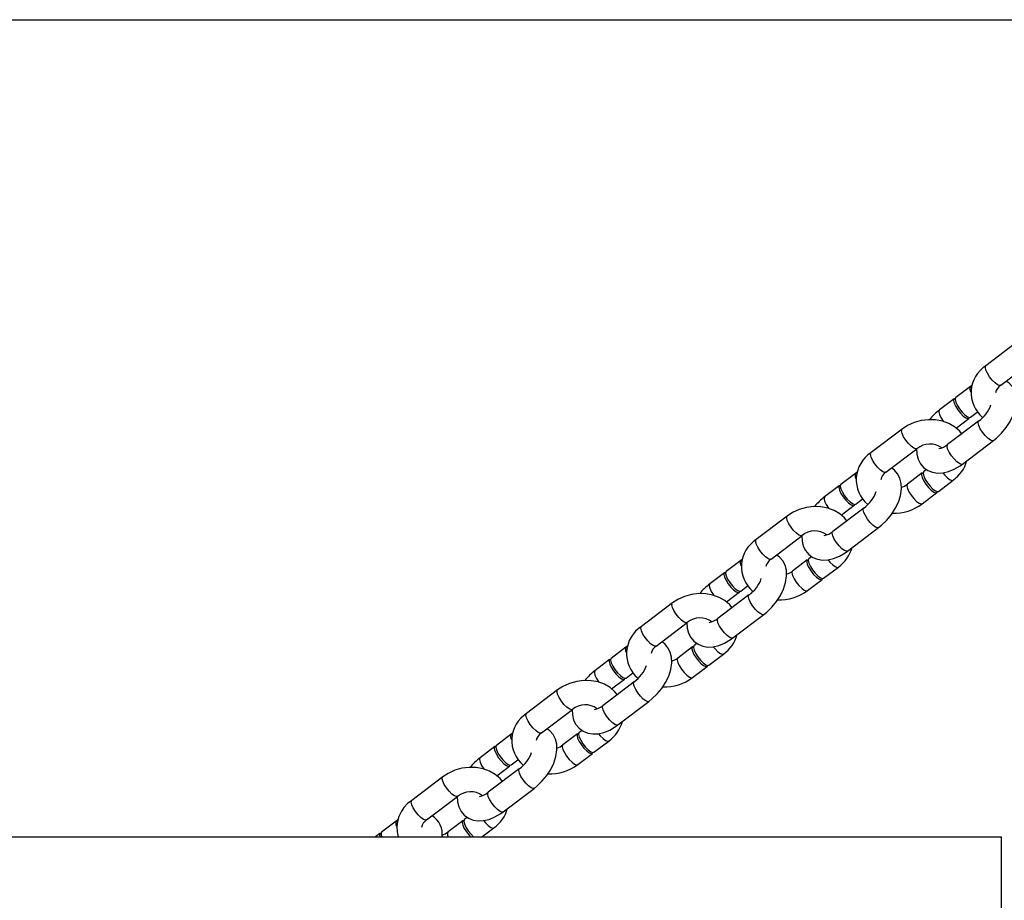
# Model space of a CAD drawing. Units: millimetres. Extents: x 691 to 61762, y -293 to 69569.
# Drawn here: x 20131 to 20371, y 65754 to 65969 of the extents above; entities that cross this region are included whole.
import ezdxf

# ---------------------------------------------------------------- set-up
doc = ezdxf.new("R2010")
doc.units = ezdxf.units.MM
doc.linetypes.add('PHANTOM', pattern=[12.7, 6.35, -1.27, 1.27, -1.27, 1.27, -1.27])

msp = doc.modelspace()

# ---------------------------------------------------------------- linework, layer by layer
at = {"color": 7, "linetype": 'Continuous'}
for p, q in [((20017.4765, 65969.4007), (21157.3795, 65969.4007)), ((20374.5283, 65890.4811), (20366.9352, 65884.7313)), ((20370.5563, 65879.9478), (20378.1504, 65885.6976)), ((20363.1558, 65879.6388), (20359.549, 65876.9076)), ((20363.5611, 65879.9301), (20363.1558, 65879.6388)), ((20359.1694, 65876.6201), (20355.5616, 65873.889)), ((20363.171, 65872.1241), (20364.8323, 65873.3822)), ((20365.1623, 65871.1779), (20357.5682, 65865.4281)), ((20359.6529, 65869.461), (20362.7905, 65871.8366)), ((20346.4312, 65869.2067), (20338.8371, 65863.4569)), ((20361.1902, 65860.6446), (20368.7843, 65866.3944)), ((20342.4591, 65858.6734), (20350.0532, 65864.4232)), ((20335.4639, 65858.6557), (20335.0586, 65858.3644)), ((20351.3264, 65858.4702), (20347.7186, 65855.739)), ((20352.426, 65859.3032), (20351.7059, 65858.7577)), ((20335.0586, 65858.3644), (20331.4518, 65855.6332)), ((20355.328, 65853.9742), (20358.9348, 65856.7054)), ((20331.0713, 65855.3457), (20327.4645, 65852.6145)), ((20351.3407, 65850.9556), (20354.9475, 65853.6867)), ((20335.0729, 65850.8497), (20336.7352, 65852.1078)), ((20337.0651, 65849.9035), (20329.471, 65844.1537)), ((20331.5558, 65848.1866), (20334.6933, 65850.5622)), ((20318.334, 65847.9323), (20310.7399, 65842.1825)), ((20333.0931, 65839.3702), (20340.6872, 65845.12)), ((20314.362, 65837.399), (20321.9561, 65843.1488)), ((20306.9614, 65837.09), (20303.3537, 65834.3588)), ((20307.3658, 65837.3813), (20306.9614, 65837.09)), ((20323.2283, 65837.1958), (20319.6215, 65834.4646)), ((20324.3288, 65838.0288), (20323.6078, 65837.4833)), ((20327.2299, 65832.6998), (20330.8376, 65835.431)), ((20302.9741, 65834.0713), (20299.3673, 65831.3402)), ((20323.2435, 65829.6811), (20326.8503, 65832.4123)), ((20306.9758, 65829.5753), (20308.6371, 65830.8334)), ((20308.968, 65828.6291), (20301.3739, 65822.8793)), ((20303.4586, 65826.9122), (20306.5962, 65829.2878)), ((20290.2369, 65826.6579), (20282.6428, 65820.9081)), ((20304.9959, 65818.0958), (20312.59, 65823.8456)), ((20286.2648, 65816.1246), (20293.8589, 65821.8744)), ((20278.8633, 65815.8156), (20275.2565, 65813.0844)), ((20279.2687, 65816.107), (20278.8633, 65815.8156)), ((20295.1311, 65815.9214), (20291.5243, 65813.1902)), ((20296.2317, 65816.7544), (20295.5107, 65816.2089)), ((20274.877, 65812.7969), (20271.2702, 65810.0658)), ((20299.1327, 65811.4254), (20302.7395, 65814.1566)), ((20295.1464, 65808.4068), (20298.7532, 65811.1379)), ((20275.3615, 65805.6378), (20278.499, 65808.0134)), ((20278.8786, 65808.3009), (20280.5399, 65809.559)), ((20280.8708, 65807.3547), (20273.2767, 65801.6049)), ((20262.1397, 65805.3835), (20254.5456, 65799.6337)), ((20276.8988, 65796.8214), (20284.4919, 65802.5712)), ((20258.1677, 65794.8502), (20265.7608, 65800.6)), ((20250.7662, 65794.5412), (20247.1594, 65791.81)), ((20251.1715, 65794.8325), (20250.7662, 65794.5412)), ((20267.034, 65794.647), (20263.4272, 65791.9159)), ((20268.1345, 65795.48), (20267.4135, 65794.9345)), ((20246.7798, 65791.5225), (20243.1721, 65788.7914)), ((20271.0356, 65790.151), (20274.6424, 65792.8822)), ((20267.0492, 65787.1324), (20270.656, 65789.8635)), ((20247.2643, 65784.3634), (20250.4019, 65786.739)), ((20250.7814, 65787.0265), (20252.4427, 65788.2846)), ((20234.0416, 65784.1091), (20226.4484, 65778.3593)), ((20252.7727, 65786.0803), (20245.1796, 65780.3305)), ((20230.0695, 65773.5758), (20237.6637, 65779.3257)), ((20248.8007, 65775.547), (20256.3948, 65781.2968)), ((20240.0364, 65774.2056), (20239.3164, 65773.6601)), ((20222.669, 65773.2668), (20219.0622, 65770.5356)), ((20223.0743, 65773.5582), (20222.669, 65773.2668)), ((20238.9368, 65773.3726), (20235.3291, 65770.6415)), ((20093.5453, 65769.4007), (20370.7327, 65769.4007)), ((20218.6827, 65770.2481), (20217.5631, 65769.4007)), ((20243.6308, 65769.4007), (20246.5452, 65771.6078)), ((20370.7327, 65369.4007), (20370.7327, 65769.4007))]:
    msp.add_line(p, q, dxfattribs=at)
at = {"color": 7, "linetype": 'PHANTOM', "flags": 128}
for points in [[(20370.5563, 65879.9478), (20370.2988, 65879.8872), (20369.801, 65880.07), (20369.1753, 65880.5265), (20368.4982, 65881.2017), (20367.8516, 65882.0142), (20367.3119, 65882.8659), (20366.9457, 65883.6541), (20366.7959, 65884.2837), (20366.8818, 65884.6789), (20366.9352, 65884.7313)], [(20355.5616, 65873.889), (20355.5092, 65873.8366), (20355.4234, 65873.4414), (20355.5721, 65872.8117), (20355.9393, 65872.0235), (20356.4781, 65871.1718), (20356.5649, 65871.0522)], [(20367.4034, 65866.9731), (20366.7263, 65867.6483), (20366.0788, 65868.4608), (20365.539, 65869.3125), (20365.1728, 65870.1007), (20365.024, 65870.7304), (20365.1098, 65871.1255), (20365.1623, 65871.1779)], [(20350.0504, 65864.4209), (20349.7957, 65864.3626), (20349.297, 65864.5454), (20348.6723, 65865.0019), (20347.9952, 65865.6771), (20347.3476, 65866.4896), (20346.8079, 65867.3413), (20346.4417, 65868.1295), (20346.2929, 65868.7592), (20346.3787, 65869.1543), (20346.4312, 65869.2065)], [(20368.7843, 65866.3944), (20368.5268, 65866.3338), (20368.0281, 65866.5166), (20367.4034, 65866.9731)], [(20342.4591, 65858.6734), (20342.2016, 65858.6128), (20341.7038, 65858.7956), (20341.0782, 65859.2521), (20340.4011, 65859.9273), (20339.7535, 65860.7398), (20339.2147, 65861.5915), (20338.8475, 65862.3797), (20338.6988, 65863.0093), (20338.7846, 65863.4045), (20338.8371, 65863.4569)], [(20359.8093, 65861.2233), (20359.1322, 65861.8985), (20358.4847, 65862.7109), (20357.9458, 65863.5626), (20357.5787, 65864.3509), (20357.4299, 65864.9805), (20357.5157, 65865.3757), (20357.5682, 65865.4281)], [(20361.1902, 65860.6446), (20360.9327, 65860.5839), (20360.4349, 65860.7667), (20359.8093, 65861.2233)], [(20356.4333, 65858.4956), (20356.8768, 65857.9593), (20357.5539, 65857.2841), (20358.1785, 65856.8275), (20358.6773, 65856.6448), (20358.9338, 65856.7051)], [(20347.7224, 65855.7417), (20347.6662, 65855.6867), (20347.5803, 65855.2915), (20347.7291, 65854.6618), (20348.0963, 65853.8736), (20348.6351, 65853.0219), (20349.2827, 65852.2095), (20349.9598, 65851.5342), (20350.5854, 65851.0777), (20351.0832, 65850.8949), (20351.3407, 65850.9552)], [(20327.4645, 65852.6146), (20327.412, 65852.5622), (20327.3262, 65852.167), (20327.475, 65851.5374), (20327.8412, 65850.7491), (20328.381, 65849.8974), (20328.4678, 65849.7778)], [(20339.3063, 65845.6987), (20338.6292, 65846.3739), (20337.9816, 65847.1864), (20337.4418, 65848.0381), (20337.0756, 65848.8263), (20336.9259, 65849.456), (20337.0117, 65849.8511), (20337.0651, 65849.9035)], [(20321.9523, 65843.1465), (20321.6976, 65843.0882), (20321.1998, 65843.271), (20320.5751, 65843.7275), (20319.898, 65844.4028), (20319.2505, 65845.2152), (20318.7107, 65846.0669), (20318.3445, 65846.8551), (20318.1948, 65847.4848), (20318.2806, 65847.88), (20318.334, 65847.9321)], [(20331.7122, 65839.9489), (20331.035, 65840.6241), (20330.3875, 65841.4366), (20329.8487, 65842.2882), (20329.4815, 65843.0765), (20329.3327, 65843.7061), (20329.4186, 65844.1013), (20329.471, 65844.1537)], [(20340.6872, 65845.12), (20340.4287, 65845.0594), (20339.9309, 65845.2422), (20339.3063, 65845.6987)], [(20314.362, 65837.399), (20314.1045, 65837.3384), (20313.6067, 65837.5212), (20312.981, 65837.9777), (20312.3039, 65838.6529), (20311.6564, 65839.4654), (20311.1176, 65840.3171), (20310.7504, 65841.1053), (20310.6016, 65841.735), (20310.6875, 65842.1301), (20310.7399, 65842.1825)], [(20333.0931, 65839.3702), (20332.8356, 65839.3095), (20332.3378, 65839.4923), (20331.7122, 65839.9489)], [(20328.3362, 65837.2212), (20328.7796, 65836.6849), (20329.4567, 65836.0097), (20330.0814, 65835.5531), (20330.5792, 65835.3704), (20330.8367, 65835.4307)], [(20319.6253, 65834.4673), (20319.569, 65834.4123), (20319.4832, 65834.0171), (20319.632, 65833.3874), (20319.9982, 65832.5992), (20320.538, 65831.7475), (20321.1855, 65830.9351), (20321.8626, 65830.2599), (20322.4873, 65829.8033), (20322.986, 65829.6205), (20323.2426, 65829.6808)], [(20299.3673, 65831.3403), (20299.3139, 65831.2878), (20299.2281, 65830.8926), (20299.3778, 65830.2629), (20299.744, 65829.4747), (20300.2838, 65828.623), (20300.3706, 65828.5034)], [(20311.2082, 65824.4243), (20310.5311, 65825.0995), (20309.8845, 65825.912), (20309.3447, 65826.7637), (20308.9785, 65827.5519), (20308.8287, 65828.1816), (20308.9146, 65828.5767), (20308.968, 65828.6291)], [(20293.8551, 65821.8721), (20293.6005, 65821.8138), (20293.1027, 65821.9966), (20292.477, 65822.4531), (20291.7999, 65823.1284), (20291.1533, 65823.9408), (20290.6136, 65824.7925), (20290.2474, 65825.5807), (20290.0976, 65826.2104), (20290.1835, 65826.6056), (20290.2359, 65826.6577)], [(20303.615, 65818.6745), (20302.9379, 65819.3497), (20302.2904, 65820.1622), (20301.7506, 65821.0139), (20301.3844, 65821.8021), (20301.2346, 65822.4317), (20301.3205, 65822.8269), (20301.3739, 65822.8793)], [(20312.59, 65823.8456), (20312.3316, 65823.785), (20311.8338, 65823.9678), (20311.2082, 65824.4243)], [(20286.2648, 65816.1246), (20286.0073, 65816.064), (20285.5085, 65816.2468), (20284.8839, 65816.7033), (20284.2068, 65817.3785), (20283.5592, 65818.191), (20283.0195, 65819.0427), (20282.6532, 65819.8309), (20282.5035, 65820.4606), (20282.5893, 65820.8557), (20282.6428, 65820.9081)], [(20304.9959, 65818.0958), (20304.7384, 65818.0352), (20304.2397, 65818.2179), (20303.615, 65818.6745)], [(20300.239, 65815.9468), (20300.6815, 65815.4105), (20301.3586, 65814.7353), (20301.9842, 65814.2788), (20302.482, 65814.096), (20302.7395, 65814.1563)], [(20291.5281, 65813.1929), (20291.4709, 65813.1379), (20291.3851, 65812.7427), (20291.5348, 65812.1131), (20291.901, 65811.3248), (20292.4408, 65810.4731), (20293.0883, 65809.6607), (20293.7655, 65808.9855), (20294.3901, 65808.5289), (20294.8879, 65808.3461), (20295.1454, 65808.4064)], [(20271.2702, 65810.0659), (20271.2168, 65810.0134), (20271.131, 65809.6182), (20271.2807, 65808.9886), (20271.6469, 65808.2003), (20272.1867, 65807.3486), (20272.2735, 65807.229)], [(20283.111, 65803.1499), (20282.4339, 65803.8251), (20281.7873, 65804.6376), (20281.2475, 65805.4893), (20280.8813, 65806.2775), (20280.7316, 65806.9072), (20280.8174, 65807.3023), (20280.8708, 65807.3547)], [(20265.7579, 65800.5977), (20265.5033, 65800.5394), (20265.0055, 65800.7222), (20264.3799, 65801.1787), (20263.7028, 65801.854), (20263.0562, 65802.6664), (20262.5164, 65803.5181), (20262.1502, 65804.3063), (20262.0005, 65804.936), (20262.0863, 65805.3312), (20262.1388, 65805.3833)], [(20284.4919, 65802.5712), (20284.2344, 65802.5106), (20283.7366, 65802.6934), (20283.111, 65803.1499)], [(20275.5179, 65797.4001), (20274.8407, 65798.0753), (20274.1932, 65798.8878), (20273.6534, 65799.7395), (20273.2872, 65800.5277), (20273.1375, 65801.1573), (20273.2233, 65801.5525), (20273.2767, 65801.6049)], [(20258.1677, 65794.8502), (20257.9092, 65794.7896), (20257.4114, 65794.9724), (20256.7867, 65795.4289), (20256.1096, 65796.1041), (20255.4621, 65796.9166), (20254.9223, 65797.7683), (20254.5561, 65798.5565), (20254.4064, 65799.1862), (20254.4922, 65799.5813), (20254.5456, 65799.6337)], [(20276.8988, 65796.8214), (20276.6403, 65796.7608), (20276.1425, 65796.9436), (20275.5179, 65797.4001)], [(20272.1418, 65794.6724), (20272.5844, 65794.1361), (20273.2615, 65793.4609), (20273.8871, 65793.0044), (20274.3849, 65792.8216), (20274.6424, 65792.8819)], [(20263.43, 65791.9185), (20263.3738, 65791.8635), (20263.2879, 65791.4683), (20263.4377, 65790.8386), (20263.8039, 65790.0504), (20264.3437, 65789.1987), (20264.9902, 65788.3863), (20265.6674, 65787.7111), (20266.293, 65787.2545), (20266.7908, 65787.0717), (20267.0483, 65787.132)], [(20243.173, 65788.7915), (20243.1196, 65788.739), (20243.0338, 65788.3438), (20243.1835, 65787.7142), (20243.5497, 65786.9259), (20244.0895, 65786.0742), (20244.1753, 65785.9546)], [(20237.6608, 65779.3233), (20237.4062, 65779.265), (20236.9083, 65779.4478), (20236.2827, 65779.9043), (20235.6056, 65780.5796), (20234.9581, 65781.392), (20234.4193, 65782.2437), (20234.0521, 65783.0319), (20233.9033, 65783.6616), (20233.9892, 65784.0568), (20234.0416, 65784.1089)], [(20255.0139, 65781.8755), (20254.3367, 65782.5507), (20253.6892, 65783.3632), (20253.1504, 65784.2149), (20252.7832, 65785.0031), (20252.6344, 65785.6328), (20252.7203, 65786.0279), (20252.7727, 65786.0803)], [(20256.3948, 65781.2968), (20256.1373, 65781.2362), (20255.6395, 65781.419), (20255.0139, 65781.8755)], [(20247.4197, 65776.1257), (20246.7426, 65776.8009), (20246.096, 65777.6134), (20245.5563, 65778.4651), (20245.1901, 65779.2533), (20245.0403, 65779.8829), (20245.1262, 65780.2781), (20245.1796, 65780.3305)], [(20230.0695, 65773.5758), (20229.8121, 65773.5152), (20229.3142, 65773.698), (20228.6886, 65774.1545), (20228.0115, 65774.8297), (20227.3649, 65775.6422), (20226.8251, 65776.4939), (20226.4589, 65777.2821), (20226.3092, 65777.9118), (20226.395, 65778.3069), (20226.4484, 65778.3593)], [(20248.8007, 65775.547), (20248.5432, 65775.4864), (20248.0454, 65775.6691), (20247.4197, 65776.1257)], [(20244.0447, 65773.398), (20244.4872, 65772.8617), (20245.1643, 65772.1865), (20245.7899, 65771.73), (20246.2877, 65771.5472), (20246.5452, 65771.6076)]]:
    msp.add_lwpolyline(points, dxfattribs=at)
at = {"color": 7, "linetype": 'Continuous', "flags": 128}
for points in [[(20368.7843, 65866.3944), (20369.5177, 65866.9886), (20370.7832, 65868.215), (20371.9067, 65869.5791), (20372.8613, 65871.0485), (20373.6137, 65872.5938), (20374.1335, 65874.1952), (20374.371, 65875.835), (20374.3052, 65877.2104), (20373.9876, 65878.4479), (20373.4325, 65879.5353), (20372.6572, 65880.4497), (20371.92, 65880.9801)], [(20359.4212, 65876.6812), (20359.116, 65876.5677), (20359.0302, 65876.1726), (20359.1799, 65875.5429), (20359.5461, 65874.7547), (20360.0859, 65873.903), (20360.7325, 65873.0905), (20361.4096, 65872.4153), (20362.0352, 65871.9588), (20362.533, 65871.776), (20362.8439, 65871.889), (20362.9183, 65872.0631)], [(20359.549, 65876.9076), (20359.4956, 65876.8552), (20359.4097, 65876.4601), (20359.5594, 65875.8304), (20359.9257, 65875.0422), (20360.4654, 65874.1905), (20361.112, 65873.378), (20361.7891, 65872.7028), (20362.4147, 65872.2463), (20362.9126, 65872.0635), (20363.171, 65872.1241)], [(20361.0376, 65868.0545), (20360.4578, 65868.7774), (20359.2733, 65869.7835), (20357.8848, 65870.5829), (20356.3255, 65871.1513), (20354.6413, 65871.4675), (20352.8837, 65871.5172), (20351.1118, 65871.2958), (20349.3818, 65870.8073), (20347.7482, 65870.0626), (20346.4312, 65869.2067)], [(20349.9769, 65864.4641), (20349.975, 65864.4484), (20350.0408, 65863.073), (20350.3594, 65861.8355), (20350.9134, 65860.748), (20351.6888, 65859.8336), (20352.7206, 65859.0914), (20353.8641, 65858.633), (20355.0819, 65858.4375), (20356.3761, 65858.4923), (20357.7513, 65858.8064), (20359.1904, 65859.3944), (20360.6342, 65860.2448), (20361.1902, 65860.6446)], [(20340.6872, 65845.12), (20341.4206, 65845.7142), (20342.6861, 65846.9406), (20343.8095, 65848.3047), (20344.7632, 65849.7741), (20345.5166, 65851.3194), (20346.0363, 65852.9208), (20346.2738, 65854.5606), (20346.208, 65855.936), (20345.8895, 65857.1735), (20345.3354, 65858.2609), (20344.5601, 65859.1753), (20343.8229, 65859.7058)], [(20351.5781, 65858.5313), (20351.273, 65858.4178), (20351.1871, 65858.0227), (20351.3369, 65857.393), (20351.7031, 65856.6048), (20352.2429, 65855.7531), (20352.8894, 65854.9406), (20353.5666, 65854.2654), (20354.1922, 65853.8089), (20354.69, 65853.6261), (20355.0009, 65853.7391), (20355.0753, 65853.9132)], [(20351.7059, 65858.7577), (20351.6525, 65858.7053), (20351.5667, 65858.3102), (20351.7164, 65857.6805), (20352.0826, 65856.8923), (20352.6224, 65856.0406), (20353.269, 65855.2281), (20353.9461, 65854.5529), (20354.5717, 65854.0964), (20355.0695, 65853.9136), (20355.328, 65853.9742)], [(20331.3154, 65855.4074), (20331.0188, 65855.2934), (20330.933, 65854.8982), (20331.0818, 65854.2685), (20331.4489, 65853.4803), (20331.9878, 65852.6286), (20332.6353, 65851.8162), (20333.3124, 65851.1409), (20333.938, 65850.6844), (20334.4359, 65850.5016), (20334.7467, 65850.6146), (20334.8278, 65850.8301)], [(20331.4518, 65855.6332), (20331.3984, 65855.5808), (20331.3126, 65855.1857), (20331.4623, 65854.556), (20331.8285, 65853.7678), (20332.3683, 65852.9161), (20333.0149, 65852.1036), (20333.692, 65851.4284), (20334.3176, 65850.9719), (20334.8154, 65850.7891), (20335.0729, 65850.8497)], [(20332.9395, 65846.7801), (20332.3607, 65847.503), (20331.1762, 65848.5091), (20329.7876, 65849.3085), (20328.2284, 65849.8769), (20326.5442, 65850.1931), (20324.7866, 65850.2428), (20323.0146, 65850.0214), (20321.2847, 65849.5329), (20319.651, 65848.7882), (20318.334, 65847.9323)], [(20321.8788, 65843.1837), (20321.8779, 65843.174), (20321.9437, 65841.7986), (20322.2612, 65840.5611), (20322.8163, 65839.4736), (20323.5916, 65838.5592), (20324.6235, 65837.817), (20325.766, 65837.3586), (20326.9848, 65837.1631), (20328.278, 65837.2179), (20329.6532, 65837.532), (20331.0932, 65838.12), (20332.5371, 65838.9704), (20333.0931, 65839.3702)], [(20312.59, 65823.8456), (20313.3234, 65824.4398), (20314.5889, 65825.6662), (20315.7124, 65827.0303), (20316.666, 65828.4997), (20317.4194, 65830.045), (20317.9382, 65831.6464), (20318.1767, 65833.2862), (20318.1109, 65834.6616), (20317.7923, 65835.8991), (20317.2382, 65836.9865), (20316.4629, 65837.9009), (20315.7257, 65838.4314)], [(20323.4724, 65837.2575), (20323.1758, 65837.1434), (20323.09, 65836.7483), (20323.2388, 65836.1186), (20323.6059, 65835.3304), (20324.1448, 65834.4787), (20324.7923, 65833.6662), (20325.4694, 65832.991), (20326.095, 65832.5345), (20326.5928, 65832.3517), (20326.9037, 65832.4647), (20326.9848, 65832.6802)], [(20323.6078, 65837.4833), (20323.5554, 65837.4309), (20323.4696, 65837.0358), (20323.6193, 65836.4061), (20323.9855, 65835.6179), (20324.5253, 65834.7662), (20325.1719, 65833.9537), (20325.849, 65833.2785), (20326.4746, 65832.822), (20326.9724, 65832.6392), (20327.2299, 65832.6998)], [(20303.3537, 65834.3588), (20303.3012, 65834.3065), (20303.2154, 65833.9113), (20303.3642, 65833.2816), (20303.7314, 65832.4934), (20304.2702, 65831.6417), (20304.9177, 65830.8292), (20305.5948, 65830.154), (20306.2204, 65829.6975), (20306.7183, 65829.5147), (20306.9758, 65829.5753)], [(20303.2173, 65834.133), (20302.9217, 65834.019), (20302.8359, 65833.6238), (20302.9846, 65832.9941), (20303.3518, 65832.2059), (20303.8906, 65831.3542), (20304.5382, 65830.5418), (20305.2153, 65829.8665), (20305.8409, 65829.41), (20306.3387, 65829.2272), (20306.6496, 65829.3402), (20306.7307, 65829.5557)], [(20304.8424, 65825.5057), (20304.2635, 65826.2286), (20303.079, 65827.2347), (20301.6905, 65828.0341), (20300.1312, 65828.6026), (20298.447, 65828.9187), (20296.6894, 65828.9684), (20294.9175, 65828.747), (20293.1866, 65828.2585), (20291.5539, 65827.5138), (20290.2369, 65826.6579)], [(20293.7817, 65821.9093), (20293.7798, 65821.8996), (20293.8465, 65820.5242), (20294.1641, 65819.2867), (20294.7191, 65818.1992), (20295.4945, 65817.2848), (20296.5254, 65816.5426), (20297.6688, 65816.0842), (20298.8876, 65815.8887), (20300.1808, 65815.9436), (20301.556, 65816.2576), (20302.9961, 65816.8456), (20304.4399, 65817.696), (20304.9959, 65818.0958)], [(20284.4919, 65802.5712), (20285.2263, 65803.1654), (20286.4908, 65804.3918), (20287.6152, 65805.7559), (20288.5689, 65807.2253), (20289.3223, 65808.7706), (20289.8411, 65810.3721), (20290.0795, 65812.0118), (20290.0137, 65813.3872), (20289.6952, 65814.6247), (20289.1401, 65815.7121), (20288.3658, 65816.6265), (20287.6276, 65817.157)], [(20295.3743, 65815.9831), (20295.0787, 65815.8691), (20294.9928, 65815.4739), (20295.1416, 65814.8442), (20295.5088, 65814.056), (20296.0476, 65813.2043), (20296.6951, 65812.3918), (20297.3723, 65811.7166), (20297.9979, 65811.2601), (20298.4957, 65811.0773), (20298.8066, 65811.1903), (20298.8876, 65811.4058)], [(20295.5107, 65816.2089), (20295.4582, 65816.1565), (20295.3724, 65815.7614), (20295.5212, 65815.1317), (20295.8883, 65814.3435), (20296.4272, 65813.4918), (20297.0747, 65812.6793), (20297.7518, 65812.0041), (20298.3774, 65811.5476), (20298.8752, 65811.3648), (20299.1327, 65811.4254)], [(20275.1202, 65812.8586), (20274.8236, 65812.7446), (20274.7377, 65812.3494), (20274.8875, 65811.7197), (20275.2537, 65810.9315), (20275.7935, 65810.0798), (20276.441, 65809.2674), (20277.1181, 65808.5921), (20277.7428, 65808.1356), (20278.2415, 65807.9528), (20278.5515, 65808.0658), (20278.6326, 65808.2813)], [(20275.2565, 65813.0844), (20275.2041, 65813.0321), (20275.1183, 65812.6369), (20275.267, 65812.0072), (20275.6342, 65811.219), (20276.173, 65810.3673), (20276.8206, 65809.5549), (20277.4977, 65808.8796), (20278.1233, 65808.4231), (20278.6211, 65808.2403), (20278.8786, 65808.3009)], [(20276.7452, 65804.2313), (20276.1664, 65804.9542), (20274.9819, 65805.9603), (20273.5924, 65806.7597), (20272.0341, 65807.3282), (20270.3489, 65807.6443), (20268.5923, 65807.694), (20266.8194, 65807.4726), (20265.0894, 65806.9841), (20263.4567, 65806.2395), (20262.1397, 65805.3835)], [(20265.6845, 65800.6349), (20265.6826, 65800.6252), (20265.7484, 65799.2498), (20266.0669, 65798.0123), (20266.622, 65796.9248), (20267.3973, 65796.0105), (20268.4282, 65795.2682), (20269.5717, 65794.8098), (20270.7905, 65794.6143), (20272.0837, 65794.6692), (20273.4589, 65794.9832), (20274.8989, 65795.5712), (20276.3428, 65796.4216), (20276.8988, 65796.8214)], [(20256.3948, 65781.2968), (20257.1291, 65781.891), (20258.3937, 65783.1174), (20259.5181, 65784.4815), (20260.4717, 65785.9509), (20261.2251, 65787.4962), (20261.7439, 65789.0977), (20261.9824, 65790.7374), (20261.9165, 65792.1128), (20261.598, 65793.3503), (20261.043, 65794.4378), (20260.2676, 65795.3521), (20259.5305, 65795.8826)], [(20267.2772, 65794.7087), (20266.9806, 65794.5947), (20266.8947, 65794.1995), (20267.0445, 65793.5698), (20267.4107, 65792.7816), (20267.9504, 65791.9299), (20268.598, 65791.1175), (20269.2751, 65790.4422), (20269.8998, 65789.9857), (20270.3985, 65789.8029), (20270.7085, 65789.9159), (20270.7895, 65790.1314)], [(20267.4135, 65794.9345), (20267.3611, 65794.8821), (20267.2752, 65794.487), (20267.424, 65793.8573), (20267.7902, 65793.0691), (20268.33, 65792.2174), (20268.9776, 65791.4049), (20269.6547, 65790.7297), (20270.2803, 65790.2732), (20270.7781, 65790.0904), (20271.0356, 65790.151)], [(20247.023, 65791.5842), (20246.7264, 65791.4702), (20246.6406, 65791.075), (20246.7903, 65790.4453), (20247.1565, 65789.6571), (20247.6963, 65788.8054), (20248.3439, 65787.993), (20249.021, 65787.3177), (20249.6456, 65786.8612), (20250.1434, 65786.6784), (20250.4543, 65786.7914), (20250.5354, 65787.0069)], [(20247.1594, 65791.81), (20247.106, 65791.7576), (20247.0202, 65791.3625), (20247.1699, 65790.7328), (20247.5361, 65789.9446), (20248.0759, 65789.0929), (20248.7234, 65788.2804), (20249.4005, 65787.6052), (20250.0252, 65787.1487), (20250.524, 65786.9659), (20250.7814, 65787.0265)], [(20248.6481, 65782.9569), (20248.0692, 65783.6798), (20246.8838, 65784.6859), (20245.4952, 65785.4853), (20243.9369, 65786.0538), (20242.2518, 65786.3699), (20240.4951, 65786.4196), (20238.7222, 65786.1982), (20236.9923, 65785.7097), (20235.3596, 65784.9651), (20234.0416, 65784.1091)], [(20237.5864, 65779.3605), (20237.5855, 65779.3508), (20237.6513, 65777.9754), (20237.9698, 65776.7379), (20238.5248, 65775.6504), (20239.2992, 65774.7361), (20240.3311, 65773.9938), (20241.4745, 65773.5355), (20242.6924, 65773.3399), (20243.9865, 65773.3948), (20245.3617, 65773.7088), (20246.8018, 65774.2968), (20248.2456, 65775.1472), (20248.8007, 65775.547)], [(20239.18, 65773.4343), (20238.8834, 65773.3202), (20238.7976, 65772.9251), (20238.9473, 65772.2954), (20239.3135, 65771.5072), (20239.8533, 65770.6555), (20240.5008, 65769.843), (20240.9243, 65769.4007)], [(20239.3164, 65773.6601), (20239.263, 65773.6078), (20239.1771, 65773.2126), (20239.3269, 65772.5829), (20239.6931, 65771.7947), (20240.2329, 65770.943), (20240.8804, 65770.1306), (20241.5575, 65769.4553), (20241.6214, 65769.4007)], [(20218.9259, 65770.3098), (20218.6293, 65770.1958), (20218.5434, 65769.8006), (20218.6178, 65769.4007)]]:
    msp.add_lwpolyline(points, dxfattribs=at)
at = {"color": 7, "linetype": 'Continuous'}
for centre, radius, start, end in [((20371.1924, 65878.0941), 7.8851, 122.677036, 230.033165), ((20372.3472, 65877.3506), 3.1549, 124.589052, 166.080242), ((20363.3215, 65863.4102), 13.0391, 126.521017, 141.591185), ((20360.3777, 65877.916), 8.264, 305.377479, 340.689763), ((20343.0943, 65856.8201), 7.8848, 122.678654, 230.04013), ((20353.2013, 65860.6642), 4.9031, 53.473988, 129.944837), ((20354.3261, 65869.5402), 5.2365, 282.351376, 308.252457), ((20353.5716, 65864.0565), 9.0996, 306.113673, 343.585201), ((20344.2556, 65856.0708), 3.1624, 124.615601, 166.01327), ((20332.2806, 65856.6416), 8.264, 305.377479, 340.689763), ((20345.0435, 65859.0808), 4.2806, 286.423675, 308.677785), ((20335.224, 65842.1361), 13.0387, 126.520673, 141.59135), ((20344.5681, 65859.782), 11.1254, 267.310346, 307.499292), ((20325.1041, 65839.3898), 4.9032, 53.474374, 129.944591), ((20326.2327, 65848.2581), 5.2281, 282.330127, 308.273049), ((20314.9972, 65835.5457), 7.8848, 122.678739, 230.040049), ((20325.4704, 65842.785), 9.1043, 306.123665, 343.575292), ((20316.1585, 65834.7964), 3.1625, 124.615704, 166.013167), ((20316.9466, 65837.806), 4.2802, 286.422186, 308.678815), ((20304.1788, 65835.3689), 8.268, 305.397097, 340.687463), ((20307.1306, 65820.8537), 13.0474, 126.513089, 141.576717), ((20316.4709, 65838.5077), 11.1255, 267.310567, 307.498964), ((20297.007, 65818.1154), 4.9031, 53.473859, 129.944824), ((20297.97, 65827.3337), 5.606, 283.21847, 307.385363), ((20286.9, 65814.2713), 7.8848, 122.678639, 230.04014), ((20297.3808, 65821.5063), 9.0958, 306.09607, 343.587603), ((20288.0615, 65813.5218), 3.1627, 124.617208, 166.011663), ((20288.8417, 65816.5464), 4.2965, 286.465057, 308.635945), ((20276.076, 65814.0987), 8.2748, 305.411969, 340.672795), ((20279.0341, 65799.5787), 13.0483, 126.513775, 141.576389), ((20288.3725, 65817.2374), 11.1295, 267.318244, 307.4915), ((20268.9089, 65796.8401), 4.9038, 53.48049, 129.938475), ((20269.8609, 65806.0846), 5.6335, 283.278279, 307.325554), ((20258.804, 65792.9965), 7.8858, 122.683813, 230.026392), ((20269.2782, 65800.2357), 9.1021, 306.109542, 343.574132), ((20259.9642, 65792.2476), 3.1625, 124.615704, 166.013167), ((20260.7336, 65795.293), 4.3198, 286.525985, 308.575933), ((20250.9685, 65778.2748), 13.0913, 126.551126, 141.560896), ((20247.9881, 65792.8185), 8.2641, 305.377677, 340.689463), ((20260.2751, 65795.9636), 11.1302, 267.314718, 307.490538), ((20240.8117, 65775.5658), 4.9038, 53.479976, 129.938708), ((20241.9358, 65784.4474), 5.2412, 282.34862, 308.235321), ((20230.864, 65771.6204), 8.0567, 123.23443, 195.992472), ((20228.6287, 65770.1163), 5.2955, 352.233681, 58.020542), ((20241.1883, 65778.9545), 9.0923, 306.098034, 343.600924), ((20231.8711, 65770.9713), 3.1669, 124.671395, 165.998116), ((20220.0851, 65769.9961), 1.1565, 152.189761, 210.987007), ((20232.6457, 65773.9975), 4.297, 286.487308, 308.644303)]:
    msp.add_arc(centre, radius, start, end, dxfattribs=at)
at = {"color": 7, "linetype": 'PHANTOM'}
for centre, radius, start, end in [((20364.2742, 65879.071), 1.2544, 153.080553, 215.426768), ((20336.1715, 65857.7962), 1.2496, 152.947407, 215.559914), ((20308.0743, 65836.5218), 1.2496, 152.946915, 215.560455), ((20279.9771, 65815.2474), 1.2496, 152.946915, 215.560455), ((20251.8778, 65793.9737), 1.2481, 152.946607, 215.64468), ((20223.7875, 65772.699), 1.2544, 153.080064, 215.427305), ((20236.4066, 65770.0813), 1.2122, 152.339328, 214.15761)]:
    msp.add_arc(centre, radius, start, end, dxfattribs=at)

doc.saveas('drawing.dxf')
